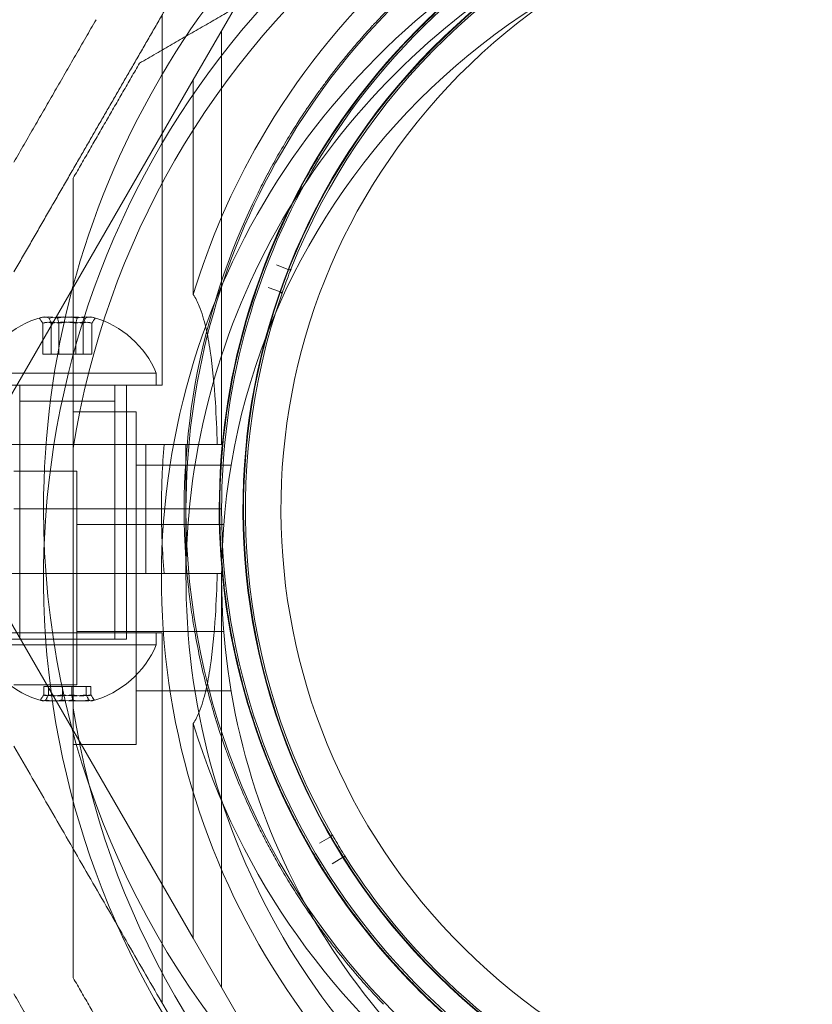
# Model space of a CAD drawing. Units: millimetres. Extents: x -826 to 5327, y -301 to 4982.
# Drawn here: x 1596 to 1663, y 2398 to 2481 of the extents above; entities that cross this region are included whole.
import ezdxf

# ---------------------------------------------------------------- set-up
doc = ezdxf.new("R2010")
doc.units = ezdxf.units.MM
doc.layers.add('Dimensions', color=7, linetype='Continuous')
doc.layers.add('Safetyarea', color=131, linetype='Continuous')
doc.styles.get("Standard").update_dxf_attribs({"font": 'arial.ttf'})
doc.dimstyles.new('Leikkiset keinu', dxfattribs={"dimtxt": 150, "dimasz": 2.5, "dimexe": 0.06, "dimexo": 0.625, "dimtad": 0, "dimtih": 1, "dimtoh": 1, "dimdec": 0, "dimtxsty": 'Standard', "dimcen": 2.5, "dimadec": 0, "dimazin": 0, "dimtfac": 1, "dimtmove": 0, "dimatfit": 3, "dimfxl": 1, "dimarcsym": 0})

# ---------------------------------------------------------------- blocks, each defined once
blk = doc.blocks.new('A$C8d86eca4')
at = {"color": 0, "linetype": 'Continuous', "lineweight": 0}
for p, q in [((2711.673, 2039.935), (2716.339, 2048.016)), ((2709.055, 2014.223), (2709.055, 2045.399)), ((2714.055, 2009.223), (2714.055, 2044.06)), ((2711.673, 2039.935), (2696.055, 2012.883)), ((2711.673, 2039.935), (2711.673, 2021.86)), ((2718.681, 2024.347), (2719.726, 2023.937)), ((2719.026, 2022.057), (2717.967, 2022.43)), ((2698.984, 2016.823), (2698.984, 2019.441)), ((2699.709, 2016.823), (2699.709, 2019.441)), ((2700.33, 2016.823), (2700.33, 2019.441)), ((2701.78, 2016.823), (2701.78, 2019.441)), ((2702.401, 2016.823), (2702.401, 2019.441)), ((2703.126, 2016.823), (2703.126, 2019.441)), ((2700.33, 2016.823), (2698.984, 2016.823)), ((2702.401, 2016.823), (2700.33, 2016.823)), ((2703.126, 2016.823), (2702.401, 2016.823)), ((2707.48, 2015.223), (2693.555, 2015.223)), ((2708.555, 2015.223), (2707.48, 2015.223)), ((2708.555, 2015.223), (2708.555, 2014.223)), ((2709.055, 2014.223), (2693.055, 2014.223)), ((2697.055, 2014.223), (2697.055, 1992.823)), ((2705.055, 2014.223), (2705.055, 1992.823)), ((2706.055, 2014.223), (2706.055, 2003.787)), ((2706.055, 2014.223), (2706.055, 1992.823)), ((2697.055, 2012.851), (2705.055, 2012.851)), ((2697.055, 1993.351), (2697.055, 2012.851)), ((2705.055, 1993.351), (2705.055, 2012.851)), ((2706.855, 2011.979), (2701.555, 2011.979)), ((2706.855, 2011.979), (2706.855, 1983.968)), ((2696.055, 2009.223), (2707.669, 2009.223)), ((2701.555, 1987.027), (2701.555, 2008.92)), ((2709.222, 2009.223), (2707.669, 2009.223)), ((2707.669, 2003.787), (2707.669, 2009.223)), ((2711.055, 2009.223), (2711.055, 2003.787)), ((2714.055, 2009.223), (2713.692, 2009.223)), ((2714.852, 2007.474), (2706.855, 2007.474)), ((2701.855, 2006.979), (2696.555, 2006.979)), ((2701.855, 2006.979), (2701.855, 1988.968)), ((2696.555, 2003.787), (2699.055, 2003.787)), ((2696.555, 2003.787), (2699.055, 2003.787)), ((2699.055, 2003.787), (2711.055, 2003.787)), ((2699.055, 2003.787), (2711.055, 2003.787)), ((2706.055, 2003.787), (2706.055, 1993.351)), ((2707.669, 1998.351), (2707.669, 2003.787)), ((2711.055, 2003.787), (2711.055, 1998.351)), ((2714.055, 2003.787), (2711.055, 2003.787)), ((2714.055, 2003.787), (2711.055, 2003.787)), ((2714.233, 2002.474), (2701.855, 2002.474)), ((2696.055, 1998.351), (2707.669, 1998.351)), ((2707.669, 1998.351), (2709.222, 1998.351)), ((2714.055, 1998.351), (2713.692, 1998.351)), ((2714.055, 1998.351), (2714.055, 1963.514)), ((2711.673, 1967.639), (2696.055, 1994.69)), ((2709.055, 1993.351), (2693.055, 1993.351)), ((2714.233, 1993.474), (2701.855, 1993.474)), ((2708.555, 1992.351), (2708.555, 1993.351)), ((2709.055, 1993.351), (2709.055, 1962.174)), ((2693.555, 1992.351), (2708.555, 1992.351)), ((2705.338, 1992.823), (2696.055, 1992.823)), ((2706.055, 1992.823), (2705.338, 1992.823)), ((2701.855, 1988.968), (2696.555, 1988.968)), ((2699.069, 1988.851), (2699.069, 1988.132)), ((2699.069, 1988.851), (2700.658, 1988.851)), ((2699.465, 1988.851), (2699.465, 1988.132)), ((2700.658, 1988.851), (2700.658, 1988.132)), ((2700.658, 1988.851), (2702.644, 1988.851)), ((2701.451, 1988.851), (2701.451, 1988.132)), ((2702.644, 1988.851), (2702.644, 1988.132)), ((2702.644, 1988.851), (2703.041, 1988.851)), ((2703.041, 1988.851), (2703.041, 1988.132)), ((2714.852, 1988.474), (2706.855, 1988.474)), ((2711.673, 1985.714), (2711.673, 1967.639)), ((2706.855, 1983.968), (2701.555, 1983.968)), ((2722.31, 1975.651), (2723.283, 1976.212)), ((2724.316, 1974.493), (2723.365, 1973.898)), ((2711.673, 1967.639), (2716.339, 1959.557))]:
    blk.add_line(p, q, dxfattribs=at)
for centre, radius, start, end in [((2771.055, 1997.974), 72, 90, 240), ((2771.055, 2003.787), 62.071, 16.92799, 150.00001), ((2771.055, 2003.787), 60, 0.00001, 150.00001), ((2771.055, 2003.787), 57, 0.00001, 150.00001), ((2771.055, 2003.768), 55.2, 43.87559, 223.87559), ((2771.055, 2003.768), 55.15, 43.87559, 223.87559), ((2771.055, 1997.974), 60, 90, 148.86134), ((2771.055, 1997.974), 62.071, 106.92799, 240), ((2771.055, 2003.768), 52, 43.87559, 223.87559), ((2771.055, 2003.768), 57.2, 113.914, 153.83715), ((2771.055, 2003.768), 55, 109.35932, 158.39186), ((2771.055, 2003.787), 72, 135.24689, 150.00001), ((2771.055, 1997.974), 57, 90, 180.132), ((2771.055, 1997.974), 70.357, 128.95044, 171.04956), ((2771.055, 2003.768), 55.2, 223.87559, 43.87559), ((2771.055, 2003.768), 55.15, 223.87559, 43.87559), ((2771.055, 2003.787), 72, 150.00001, 180.00001), ((2771.055, 2003.768), 52, 223.87559, 43.87559), ((2771.055, 2003.787), 62.071, 150.00001, 163.0722), ((2771.055, 2003.787), 60, 150.00001, 180.00001), ((2771.055, 2003.787), 57, 150.00001, 180.00001), ((2771.055, 2003.768), 60.15, 153.71047, 186.04071), ((2771.055, 1997.974), 60, 148.86137, 178.71865), ((2771.055, 2003.768), 57.2, 153.83718, 185.91363), ((2771.055, 2003.768), 57.15, 153.71047, 186.04071), ((2771.055, 2003.768), 55, 158.70481, 160.47494), ((2771.055, 2003.768), 55, 160.78789, 209.82043), ((2701.055, 2012.098), 8.125, 105.77234, 157.38014), ((2701.055, 2012.098), 8.125, 22.61987, 74.22767), ((2771.055, 2003.787), 62.071, 174.97583, 180.00001), ((2771.055, 2003.787), 72, 180.00001, 0.00001), ((2771.055, 2003.787), 62.071, 180.00001, 185.02418), ((2771.055, 2003.787), 60, 180.00001, 0.00001), ((2771.055, 2003.787), 57, 180.00001, 330.00001), ((2771.055, 1997.974), 60, 178.71865, 240), ((2771.055, 1997.974), 57, 180.13226, 210.52184), ((2771.055, 2003.768), 57.2, 185.914, 223.87559), ((2701.055, 1995.476), 8.125, 202.61987, 254.94186), ((2701.055, 1995.476), 8.125, 285.05816, 337.38014), ((2771.055, 1997.974), 70.357, 188.95044, 231.04956), ((2771.055, 2003.787), 62.071, 196.92781, 343.07202), ((2771.055, 2003.768), 55, 210.13338, 211.90351), ((2771.055, 2003.768), 55, 212.21646, 223.87559), ((2771.055, 1997.974), 57, 210.52184, 240), ((2771.055, 2003.768), 55, 223.87559, 261.249), ((2771.055, 2003.768), 57.2, 223.87559, 225.83715), ((2771.055, 2003.768), 57.15, 225.71047, 258.04071), ((2771.055, 2003.768), 57.2, 225.83719, 257.91362)]:
    blk.add_arc(centre, radius, start, end, dxfattribs=at)
at = {"color": 0, "linetype": 'Continuous', "lineweight": 0, "extrusion": (0, 0, -1)}
for centre, major_axis, ratio, start_param, end_param in [((2719.78, 2024.077), (0.028, -0.147), 0.999998, -1.005754, 0.562321), ((2718.976, 2021.916), (-0.118, -0.093), 0.999998, -3.703914, -2.13584), ((2699.109, 2012.098), (0, 7.856), 0.344906, -0.15294, 0.050701), ((2699.109, 2012.098), (0, 7.856), 0.344906, 0.050701, 0.15294), ((2700.701, 2012.098), (0, 7.856), 0.985337, -0.15294, 0.15294), ((2702.647, 2012.098), (0, 7.856), 0.64043, -0.15294, 0.15294), ((2699.657, 2012.098), (0, 7.418), 0.64043, -0.142146, 0.142146), ((2701.365, 2012.098), (0, 7.418), 0.985337, -0.142146, 0.142146), ((2702.763, 2012.098), (0, 7.418), 0.344906, -0.142146, 0.142146), ((2699.019, 1995.476), (0, -7.856), 0.188613, 0.050701, 0.15294), ((2699.019, 1995.476), (0, -7.856), 0.188613, -0.15294, 0.050701), ((2699.864, 1995.476), (0, -7.418), 0.756175, -0.142146, 0.142146), ((2700.376, 1995.476), (0, -7.856), 0.944788, -0.15294, 0.15294), ((2701.651, 1995.476), (0, -7.418), 0.944788, -0.142146, 0.142146), ((2702.411, 1995.476), (0, -7.856), 0.756175, -0.15294, 0.15294), ((2702.842, 1995.476), (0, -7.418), 0.188613, -0.142146, 0.142146), ((2723.208, 1976.342), (0.133, -0.07), 0.999998, -1.005749, 0.562325), ((2724.396, 1974.366), (0, -0.15), 0.999998, -3.703912, -2.135838)]:
    blk.add_ellipse(centre, major_axis=major_axis, ratio=ratio, start_param=start_param, end_param=end_param, dxfattribs=at)
at = {"color": 0, "linetype": 'Continuous', "lineweight": 0}
for centre, major_axis, ratio, start_param, end_param in [((2699.463, 2012.098), (0, 7.856), 0.64043, -0.15294, 0.15294), ((2701.408, 2012.098), (0, 7.856), 0.985337, -0.15294, 0.15294), ((2703.001, 2012.098), (0, 7.856), 0.344906, 0.050701, 0.15294), ((2703.001, 2012.098), (0, 7.856), 0.344906, -0.15294, 0.050701), ((2699.346, 2012.098), (0, 7.418), 0.344906, -0.142146, 0.142146), ((2700.744, 2012.098), (0, 7.418), 0.985337, -0.142146, 0.142146), ((2702.453, 2012.098), (0, 7.418), 0.64043, -0.142146, 0.142146), ((2771.055, 1997.974), (-57, -0.131), 0.000001, 0, 0.000005), ((2771.054, 2003.767), (-56.894, -5.893), 0.000002, 0, 0.000006), ((2699.698, 1995.476), (0, -7.856), 0.756175, -0.15294, 0.15294), ((2699.267, 1995.476), (0, -7.418), 0.188613, -0.142146, 0.142146), ((2700.458, 1995.476), (0, -7.418), 0.944788, -0.142146, 0.142146), ((2701.734, 1995.476), (0, -7.856), 0.944788, -0.15294, 0.15294), ((2702.246, 1995.476), (0, -7.418), 0.756175, -0.142146, 0.142146), ((2703.091, 1995.476), (0, -7.856), 0.188613, -0.15294, 0.050701), ((2703.091, 1995.476), (0, -7.856), 0.188613, 0.050701, 0.15294)]:
    blk.add_ellipse(centre, major_axis=major_axis, ratio=ratio, start_param=start_param, end_param=end_param, dxfattribs=at)
for points, knots in [([(2717.126, 2030.408), (2717.365, 2030.892), (2717.621, 2031.394), (2717.898, 2031.917), (2717.916, 2031.95), (2717.934, 2031.984), (2717.951, 2032.017), (2718.217, 2032.517), (2718.502, 2033.035), (2718.806, 2033.569), (2718.842, 2033.632), (2718.879, 2033.695), (2718.915, 2033.759), (2719.213, 2034.277), (2719.531, 2034.812), (2719.872, 2035.365), (2719.928, 2035.454), (2719.983, 2035.544), (2720.04, 2035.635), (2720.381, 2036.181), (2720.746, 2036.746), (2721.14, 2037.332), (2721.214, 2037.442), (2721.289, 2037.553), (2721.366, 2037.664), (2721.529, 2037.904), (2721.697, 2038.147), (2721.871, 2038.394), (2721.953, 2038.511), (2722.037, 2038.629), (2722.122, 2038.747), (2722.302, 2038.999), (2722.487, 2039.254), (2722.676, 2039.51), (2722.764, 2039.629), (2722.853, 2039.748), (2722.942, 2039.867), (2723.436, 2040.525), (2723.963, 2041.2), (2724.531, 2041.893), (2724.617, 2041.998), (2724.705, 2042.104), (2724.793, 2042.211), (2725.057, 2042.528), (2725.33, 2042.85), (2725.61, 2043.173), (2725.686, 2043.26), (2725.762, 2043.348), (2725.839, 2043.435), (2726.145, 2043.785), (2726.46, 2044.135), (2726.783, 2044.487), (2726.84, 2044.548), (2726.896, 2044.609), (2726.953, 2044.671), (2727.103, 2044.832), (2727.254, 2044.993), (2727.407, 2045.154), (2727.619, 2045.378), (2727.836, 2045.604), (2728.055, 2045.827), (2728.083, 2045.856), (2728.111, 2045.884), (2728.139, 2045.913), (2728.543, 2046.325), (2728.954, 2046.731), (2729.37, 2047.131), (2729.377, 2047.138), (2729.383, 2047.144), (2729.39, 2047.15), (2729.8, 2047.544), (2730.217, 2047.933), (2730.64, 2048.317), (2730.683, 2048.356), (2730.726, 2048.395), (2730.77, 2048.434), (2731.156, 2048.783), (2731.54, 2049.12), (2731.923, 2049.448), (2731.999, 2049.514), (2732.075, 2049.578), (2732.151, 2049.643), (2732.501, 2049.939), (2732.849, 2050.228), (2733.197, 2050.509), (2733.299, 2050.592), (2733.4, 2050.674), (2733.502, 2050.755), (2733.822, 2051.011), (2734.143, 2051.262), (2734.459, 2051.504), (2734.58, 2051.597), (2734.7, 2051.688), (2734.82, 2051.778), (2735.523, 2052.309), (2736.203, 2052.799), (2736.864, 2053.255), (2736.995, 2053.346), (2737.126, 2053.435), (2737.256, 2053.523), (2737.89, 2053.954), (2738.507, 2054.356), (2739.109, 2054.733), (2739.231, 2054.81), (2739.353, 2054.885), (2739.474, 2054.96), (2739.712, 2055.107), (2739.946, 2055.249), (2740.178, 2055.388), (2740.527, 2055.596), (2740.868, 2055.796), (2741.202, 2055.987), (2741.301, 2056.043), (2741.399, 2056.099), (2741.497, 2056.154), (2742.06, 2056.472), (2742.603, 2056.767), (2743.13, 2057.042), (2743.199, 2057.079), (2743.269, 2057.115), (2743.338, 2057.151), (2743.881, 2057.433), (2744.406, 2057.695), (2744.911, 2057.939), (2744.948, 2057.957), (2744.984, 2057.974), (2745.021, 2057.991), (2745.551, 2058.246), (2746.06, 2058.481), (2746.551, 2058.7)], [0, 0, 0, 0, 0.00326325, 0.00326325, 0.00326325, 0.00347076, 0.00347076, 0.00347076, 0.00657487, 0.00657487, 0.00657487, 0.00694153, 0.00694153, 0.00694153, 0.00992886, 0.00992886, 0.00992886, 0.01041229, 0.01041229, 0.01041229, 0.01333398, 0.01333398, 0.01333398, 0.01388305, 0.01388305, 0.01388305, 0.01506016, 0.01506016, 0.01506016, 0.01561844, 0.01561844, 0.01561844, 0.01680602, 0.01680602, 0.01680602, 0.01735382, 0.01735382, 0.01735382, 0.02036694, 0.02036694, 0.02036694, 0.02082458, 0.02082458, 0.02082458, 0.02218997, 0.02218997, 0.02218997, 0.02255996, 0.02255996, 0.02255996, 0.02403772, 0.02403772, 0.02403772, 0.02429535, 0.02429535, 0.02429535, 0.02497133, 0.02497133, 0.02497133, 0.02591053, 0.02591053, 0.02591053, 0.02603073, 0.02603073, 0.02603073, 0.02776611, 0.02776611, 0.02776611, 0.0277928, 0.0277928, 0.0277928, 0.02950149, 0.02950149, 0.02950149, 0.02967671, 0.02967671, 0.02967671, 0.03123687, 0.03123687, 0.03123687, 0.03154621, 0.03154621, 0.03154621, 0.03297226, 0.03297226, 0.03297226, 0.03339073, 0.03339073, 0.03339073, 0.03470764, 0.03470764, 0.03470764, 0.03521147, 0.03521147, 0.03521147, 0.0381784, 0.0381784, 0.0381784, 0.03876767, 0.03876767, 0.03876767, 0.04164916, 0.04164916, 0.04164916, 0.04223383, 0.04223383, 0.04223383, 0.04338455, 0.04338455, 0.04338455, 0.04511993, 0.04511993, 0.04511993, 0.04563335, 0.04563335, 0.04563335, 0.04859069, 0.04859069, 0.04859069, 0.04898179, 0.04898179, 0.04898179, 0.05206146, 0.05206146, 0.05206146, 0.05228381, 0.05228381, 0.05228381, 0.05553222, 0.05553222, 0.05553222, 0.05553222]), ([(2719.816, 2029.08), (2720.053, 2029.56), (2720.309, 2030.06), (2720.864, 2031.105), (2721.163, 2031.648), (2721.811, 2032.777), (2722.159, 2033.363), (2722.92, 2034.584), (2723.331, 2035.22), (2724.237, 2036.552), (2724.734, 2037.253), (2725.811, 2038.695), (2726.393, 2039.439), (2727.353, 2040.599), (2727.689, 2040.994), (2728.382, 2041.786), (2728.74, 2042.184), (2729.48, 2042.984), (2729.865, 2043.388), (2730.649, 2044.188), (2731.446, 2044.977), (2732.267, 2045.743), (2733.102, 2046.499), (2733.516, 2046.864), (2734.341, 2047.568), (2734.75, 2047.908), (2735.566, 2048.566), (2735.973, 2048.886), (2737.17, 2049.8), (2737.933, 2050.349), (2739.403, 2051.36), (2740.11, 2051.822), (2741.138, 2052.463), (2741.475, 2052.668), (2742.131, 2053.06), (2742.452, 2053.246), (2743.395, 2053.783), (2743.996, 2054.11), (2745.154, 2054.715), (2745.71, 2054.993), (2746.774, 2055.506), (2747.284, 2055.742), (2747.773, 2055.96)], [0, 0, 0, 0, 0.0033695, 0.0033695, 0.00673899, 0.00673899, 0.01010849, 0.01010849, 0.01347799, 0.01347799, 0.01684749, 0.01684749, 0.02021698, 0.02021698, 0.02190173, 0.02190173, 0.02358648, 0.02358648, 0.02527123, 0.02527123, 0.02695598, 0.02864073, 0.02864073, 0.03032547, 0.03032547, 0.03201022, 0.03201022, 0.03369497, 0.03369497, 0.03706447, 0.03706447, 0.04043397, 0.04043397, 0.04211871, 0.04211871, 0.04380346, 0.04380346, 0.04717296, 0.04717296, 0.05054246, 0.05054246, 0.05391195, 0.05391195, 0.05391195, 0.05391195]), ([(2719.81, 2023.742), (2719.814, 2023.753), (2719.816, 2023.758), (2719.82, 2023.767), (2719.821, 2023.771), (2719.825, 2023.78), (2719.827, 2023.784), (2719.832, 2023.797), (2719.834, 2023.804), (2719.841, 2023.821), (2719.844, 2023.83), (2719.854, 2023.854), (2719.859, 2023.866), (2719.871, 2023.898), (2719.877, 2023.913), (2719.893, 2023.953), (2719.9, 2023.97), (2719.916, 2024.011), (2719.92, 2024.021), (2719.92, 2024.021)], [0, 0, 0, 0, 0.000033599, 0.000033599, 0.000067198, 0.000067198, 0.000134395, 0.000134395, 0.00026879, 0.00026879, 0.00053758, 0.00053758, 0.001075161, 0.001075161, 0.002150322, 0.002150322, 0.004300644, 0.004300644, 0.008601287, 0.008601287, 0.008601287, 0.008601287]), ([(2719.118, 2021.867), (2719.118, 2021.867), (2719.122, 2021.877), (2719.136, 2021.918), (2719.142, 2021.936), (2719.157, 2021.976), (2719.162, 2021.992), (2719.173, 2022.024), (2719.178, 2022.036), (2719.186, 2022.061), (2719.189, 2022.07), (2719.196, 2022.087), (2719.198, 2022.094), (2719.202, 2022.107), (2719.204, 2022.111), (2719.207, 2022.121), (2719.209, 2022.124), (2719.212, 2022.133), (2719.214, 2022.139), (2719.218, 2022.15)], [0, 0, 0, 0, 0.004254101, 0.004254101, 0.006381151, 0.006381151, 0.007444676, 0.007444676, 0.007976439, 0.007976439, 0.00824232, 0.00824232, 0.008375261, 0.008375261, 0.008441731, 0.008441731, 0.008474966, 0.008474966, 0.008508201, 0.008508201, 0.008508201, 0.008508201]), ([(2713.692, 2009.223), (2713.659, 2010.41), (2713.606, 2011.6), (2713.438, 2014.259), (2713.306, 2015.712), (2712.998, 2017.765), (2712.877, 2018.429), (2712.576, 2019.699), (2712.398, 2020.307), (2712.032, 2021.21), (2711.868, 2021.552), (2711.673, 2021.86)], [1.831734, 1.831734, 1.831734, 1.831734, 2.169061, 2.169061, 2.599889, 2.599889, 2.815303, 2.815303, 3.030716, 3.030716, 3.15883, 3.15883, 3.15883, 3.15883]), ([(2711.673, 1985.714), (2711.868, 1986.021), (2712.032, 1986.363), (2712.398, 1987.266), (2712.576, 1987.874), (2712.877, 1989.144), (2712.998, 1989.808), (2713.306, 1991.862), (2713.438, 1993.314), (2713.606, 1995.973), (2713.659, 1997.163), (2713.692, 1998.351)], [-1.851423, -1.851423, -1.851423, -1.851423, -1.72331, -1.72331, -1.507896, -1.507896, -1.292482, -1.292482, -0.861655, -0.861655, -0.524327, -0.524327, -0.524327, -0.524327]), ([(2727.696, 1962.078), (2727.329, 1962.46), (2726.952, 1962.862), (2726.566, 1963.285), (2726.52, 1963.337), (2726.472, 1963.389), (2726.425, 1963.441), (2726.023, 1963.887), (2725.61, 1964.356), (2725.188, 1964.854), (2725.154, 1964.894), (2725.121, 1964.933), (2725.087, 1964.973), (2724.64, 1965.503), (2724.181, 1966.066), (2723.709, 1966.668), (2723.698, 1966.682), (2723.687, 1966.696), (2723.676, 1966.71), (2723.434, 1967.019), (2723.189, 1967.339), (2722.94, 1967.671), (2722.935, 1967.678), (2722.93, 1967.684), (2722.925, 1967.691), (2722.681, 1968.017), (2722.434, 1968.353), (2722.186, 1968.699), (2722.161, 1968.733), (2722.136, 1968.767), (2722.112, 1968.802), (2721.63, 1969.476), (2721.142, 1970.188), (2720.649, 1970.946), (2720.572, 1971.064), (2720.495, 1971.182), (2720.419, 1971.302), (2720.126, 1971.759), (2719.829, 1972.236), (2719.535, 1972.724), (2719.383, 1972.975), (2719.233, 1973.23), (2719.082, 1973.487), (2718.937, 1973.737), (2718.792, 1973.99), (2718.648, 1974.246), (2718.535, 1974.446), (2718.423, 1974.648), (2718.311, 1974.853), (2718.276, 1974.916), (2718.241, 1974.981), (2718.206, 1975.045), (2718.058, 1975.316), (2717.911, 1975.593), (2717.766, 1975.869), (2717.695, 1976.004), (2717.625, 1976.14), (2717.555, 1976.275), (2717.339, 1976.697), (2717.127, 1977.121), (2716.92, 1977.548), (2716.657, 1978.092), (2716.4, 1978.642), (2716.153, 1979.195), (2716.144, 1979.216), (2716.135, 1979.236), (2716.125, 1979.257), (2715.871, 1979.826), (2715.631, 1980.388), (2715.403, 1980.944), (2715.244, 1981.332), (2715.091, 1981.716), (2714.944, 1982.099), (2714.882, 1982.257), (2714.822, 1982.415), (2714.763, 1982.573), (2714.644, 1982.887), (2714.53, 1983.2), (2714.419, 1983.51), (2714.343, 1983.723), (2714.268, 1983.934), (2714.197, 1984.142), (2714.112, 1984.389), (2714.029, 1984.632), (2713.949, 1984.873), (2713.707, 1985.607), (2713.489, 1986.313), (2713.29, 1986.998), (2713.248, 1987.142), (2713.207, 1987.285), (2713.167, 1987.427), (2712.96, 1988.159), (2712.776, 1988.866), (2712.609, 1989.551), (2712.59, 1989.631), (2712.571, 1989.71), (2712.552, 1989.789), (2712.381, 1990.505), (2712.231, 1991.189), (2712.098, 1991.845), (2711.953, 1992.562), (2711.828, 1993.246), (2711.719, 1993.903), (2711.717, 1993.917), (2711.715, 1993.931), (2711.712, 1993.944), (2711.608, 1994.577), (2711.518, 1995.184), (2711.44, 1995.764), (2711.362, 1996.346), (2711.295, 1996.904), (2711.239, 1997.438)], [0.00368652, 0.00368652, 0.00368652, 0.00368652, 0.00657487, 0.00657487, 0.00657487, 0.00692687, 0.00692687, 0.00692687, 0.00992886, 0.00992886, 0.00992886, 0.01016723, 0.01016723, 0.01016723, 0.01333399, 0.01333399, 0.01333399, 0.01340759, 0.01340759, 0.01340759, 0.01502776, 0.01502776, 0.01502776, 0.01506042, 0.01506042, 0.01506042, 0.01664794, 0.01664794, 0.01664794, 0.01680619, 0.01680619, 0.01680619, 0.0198883, 0.0198883, 0.0198883, 0.02036711, 0.02036711, 0.02036711, 0.02218975, 0.02218975, 0.02218975, 0.02312866, 0.02312866, 0.02312866, 0.02403772, 0.02403772, 0.02403772, 0.02474883, 0.02474883, 0.02474883, 0.02497107, 0.02497107, 0.02497107, 0.02591041, 0.02591041, 0.02591041, 0.02636901, 0.02636901, 0.02636901, 0.02779353, 0.02779353, 0.02779353, 0.02960937, 0.02960937, 0.02960937, 0.02967677, 0.02967677, 0.02967677, 0.03154576, 0.03154576, 0.03154576, 0.03284972, 0.03284972, 0.03284972, 0.03339087, 0.03339087, 0.03339087, 0.0344699, 0.0344699, 0.0344699, 0.03521122, 0.03521122, 0.03521122, 0.03609008, 0.03609008, 0.03609008, 0.03876768, 0.03876768, 0.03876768, 0.03933044, 0.03933044, 0.03933044, 0.04223398, 0.04223398, 0.04223398, 0.04257079, 0.04257079, 0.04257079, 0.04563256, 0.04563256, 0.04563256, 0.0489818, 0.0489818, 0.0489818, 0.04905151, 0.04905151, 0.04905151, 0.05228378, 0.05228378, 0.05228378, 0.05553222, 0.05553222, 0.05553222, 0.05553222]), ([(2729.858, 1964.157), (2729.51, 1964.52), (2729.152, 1964.902), (2728.785, 1965.304), (2728.747, 1965.347), (2728.708, 1965.39), (2728.669, 1965.433), (2728.281, 1965.861), (2727.884, 1966.314), (2727.476, 1966.795), (2727.455, 1966.82), (2727.433, 1966.845), (2727.412, 1966.87), (2726.982, 1967.379), (2726.539, 1967.92), (2726.082, 1968.503), (2726.078, 1968.508), (2726.074, 1968.513), (2726.07, 1968.518), (2725.846, 1968.805), (2725.618, 1969.101), (2725.386, 1969.409), (2725.366, 1969.436), (2725.346, 1969.463), (2725.325, 1969.49), (2725.109, 1969.779), (2724.89, 1970.076), (2724.671, 1970.382), (2724.631, 1970.436), (2724.592, 1970.491), (2724.553, 1970.546), (2724.11, 1971.166), (2723.661, 1971.821), (2723.204, 1972.519), (2723.118, 1972.652), (2723.031, 1972.786), (2722.944, 1972.922), (2722.782, 1973.175), (2722.618, 1973.435), (2722.453, 1973.701), (2722.337, 1973.889), (2722.22, 1974.08), (2722.105, 1974.272), (2721.969, 1974.498), (2721.833, 1974.726), (2721.698, 1974.957), (2721.552, 1975.208), (2721.407, 1975.461), (2721.262, 1975.718), (2721.158, 1975.902), (2721.055, 1976.088), (2720.952, 1976.275), (2720.915, 1976.342), (2720.878, 1976.41), (2720.842, 1976.477), (2720.702, 1976.735), (2720.561, 1976.998), (2720.424, 1977.261), (2720.355, 1977.391), (2720.287, 1977.522), (2720.22, 1977.653), (2720.016, 1978.051), (2719.816, 1978.452), (2719.62, 1978.855), (2719.588, 1978.923), (2719.555, 1978.991), (2719.522, 1979.059), (2719.297, 1979.529), (2719.077, 1980.003), (2718.865, 1980.479), (2718.623, 1981.021), (2718.395, 1981.555), (2718.179, 1982.082), (2718.012, 1982.488), (2717.853, 1982.89), (2717.7, 1983.288), (2717.656, 1983.402), (2717.613, 1983.516), (2717.57, 1983.63), (2717.442, 1983.971), (2717.318, 1984.31), (2717.2, 1984.644), (2717.143, 1984.804), (2717.087, 1984.963), (2717.032, 1985.121), (2716.936, 1985.4), (2716.844, 1985.674), (2716.755, 1985.944), (2716.541, 1986.597), (2716.348, 1987.226), (2716.171, 1987.834), (2716.119, 1988.014), (2716.068, 1988.192), (2716.019, 1988.368), (2715.836, 1989.021), (2715.672, 1989.65), (2715.524, 1990.26), (2715.496, 1990.374), (2715.469, 1990.486), (2715.443, 1990.598), (2715.291, 1991.239), (2715.158, 1991.852), (2715.039, 1992.439), (2714.901, 1993.122), (2714.782, 1993.772), (2714.679, 1994.395), (2714.673, 1994.428), (2714.668, 1994.46), (2714.662, 1994.493), (2714.567, 1995.074), (2714.485, 1995.63), (2714.413, 1996.163), (2714.412, 1996.174), (2714.41, 1996.185), (2714.409, 1996.196), (2714.336, 1996.738), (2714.275, 1997.257), (2714.222, 1997.753)], [0.00363725, 0.00363725, 0.00363725, 0.00363725, 0.00647888, 0.00647888, 0.00647888, 0.00677942, 0.00677942, 0.00677942, 0.00976738, 0.00976738, 0.00976738, 0.00992159, 0.00992159, 0.00992159, 0.01306375, 0.01306375, 0.01306375, 0.01309144, 0.01309144, 0.01309144, 0.01463484, 0.01463484, 0.01463484, 0.01477007, 0.01477007, 0.01477007, 0.01620592, 0.01620592, 0.01620592, 0.01646227, 0.01646227, 0.01646227, 0.01934809, 0.01934809, 0.01934809, 0.01989591, 0.01989591, 0.01989591, 0.02091918, 0.02091918, 0.02091918, 0.02164205, 0.02164205, 0.02164205, 0.02249026, 0.02249026, 0.02249026, 0.02340652, 0.02340652, 0.02340652, 0.02406135, 0.02406135, 0.02406135, 0.02429545, 0.02429545, 0.02429545, 0.02518865, 0.02518865, 0.02518865, 0.02563243, 0.02563243, 0.02563243, 0.02697767, 0.02697767, 0.02697767, 0.02720352, 0.02720352, 0.02720352, 0.02876792, 0.02876792, 0.02876792, 0.03054771, 0.03054771, 0.03054771, 0.03191677, 0.03191677, 0.03191677, 0.03230972, 0.03230972, 0.03230972, 0.03348785, 0.03348785, 0.03348785, 0.03405467, 0.03405467, 0.03405467, 0.03505894, 0.03505894, 0.03505894, 0.03748483, 0.03748483, 0.03748483, 0.03820111, 0.03820111, 0.03820111, 0.04085136, 0.04085136, 0.04085136, 0.04134328, 0.04134328, 0.04134328, 0.04417056, 0.04417056, 0.04417056, 0.04745556, 0.04745556, 0.04745556, 0.04762762, 0.04762762, 0.04762762, 0.0507057, 0.0507057, 0.0507057, 0.05076979, 0.05076979, 0.05076979, 0.05391195, 0.05391195, 0.05391195, 0.05391195]), ([(2723.488, 1976.157), (2723.482, 1976.167), (2723.479, 1976.172), (2723.474, 1976.18), (2723.472, 1976.183), (2723.467, 1976.192), (2723.465, 1976.196), (2723.458, 1976.208), (2723.454, 1976.214), (2723.445, 1976.23), (2723.44, 1976.238), (2723.427, 1976.261), (2723.421, 1976.272), (2723.404, 1976.301), (2723.396, 1976.316), (2723.374, 1976.353), (2723.365, 1976.369), (2723.343, 1976.407), (2723.338, 1976.417), (2723.338, 1976.417)], [0, 0, 0, 0, 0.000033599, 0.000033599, 0.000067198, 0.000067198, 0.000134395, 0.000134395, 0.00026879, 0.00026879, 0.00053758, 0.00053758, 0.001075161, 0.001075161, 0.002150322, 0.002150322, 0.004300644, 0.004300644, 0.008601287, 0.008601287, 0.008601287, 0.008601287]), ([(2724.522, 1974.446), (2724.522, 1974.446), (2724.516, 1974.456), (2724.493, 1974.493), (2724.483, 1974.509), (2724.46, 1974.545), (2724.452, 1974.559), (2724.434, 1974.588), (2724.427, 1974.599), (2724.413, 1974.621), (2724.408, 1974.629), (2724.398, 1974.645), (2724.394, 1974.65), (2724.387, 1974.662), (2724.385, 1974.666), (2724.379, 1974.675), (2724.377, 1974.678), (2724.372, 1974.686), (2724.369, 1974.691), (2724.363, 1974.701)], [0, 0, 0, 0, 0.004254101, 0.004254101, 0.006381151, 0.006381151, 0.007444676, 0.007444676, 0.007976439, 0.007976439, 0.00824232, 0.00824232, 0.008375261, 0.008375261, 0.008441731, 0.008441731, 0.008474966, 0.008474966, 0.008508201, 0.008508201, 0.008508201, 0.008508201]), ([(2731.148, 1962.858), (2730.781, 1963.216), (2730.403, 1963.595), (2730.011, 1963.999), (2729.961, 1964.051), (2729.91, 1964.104), (2729.858, 1964.157)], [0, 0, 0, 0, 0.003220218, 0.003220218, 0.003220218, 0.003637246, 0.003637246, 0.003637246, 0.003637246])]:
    blk.add_open_spline(points, degree=3, knots=knots, dxfattribs=at)
for points, weights in [([(2726.825, 2052.689), (2717.442, 2047.272), (2707.143, 2041.326)], [1.54336100997, 1.52498134772, 1.47108871164]), ([(2711.483, 2049.605), (2708.999, 2045.302), (2706.536, 2041.037)], [1.56068462379, 1.56753561765, 1.56753561765]), ([(2703.483, 2044.986), (2700.019, 2038.986), (2696.555, 2032.986)], [1.42296673268, 1.42803359348, 1.42296673268]), ([(2707.143, 2041.326), (2704.349, 2036.486), (2701.555, 2031.646)], [1.40618504791, 1.40988128977, 1.40618504791]), ([(2706.536, 2041.037), (2701.632, 2032.543), (2696.555, 2023.749)], [1.56753561765, 1.56753561765, 1.54036650409]), ([(2701.555, 2031.646), (2701.555, 2019.754), (2701.555, 2008.92)], [1.47108871164, 1.52498134772, 1.54336100997]), ([(2701.555, 1987.027), (2701.555, 1976.193), (2701.555, 1964.301)], [1.54336100997, 1.52498134772, 1.47108871164]), ([(2721.551, 1940.529), (2708.799, 1962.616), (2696.555, 1983.824)], [1.54960449398, 1.65130201546, 1.58227583057]), ([(2701.555, 1964.301), (2704.349, 1959.461), (2707.143, 1954.621)], [1.40618504791, 1.40988128977, 1.40618504791]), ([(2696.555, 1962.961), (2700.019, 1956.961), (2703.483, 1950.961)], [1.42296673268, 1.42803359348, 1.42296673268])]:
    blk.add_rational_spline(points, weights, degree=2, dxfattribs=at)
for points in [[(2698.984, 2019.441), (2698.888, 2019.582), (2698.792, 2019.722), (2698.696, 2019.862)], [(2699.709, 2019.441), (2699.646, 2019.582), (2699.584, 2019.722), (2699.522, 2019.862)], [(2700.229, 2019.862), (2700.263, 2019.722), (2700.296, 2019.582), (2700.33, 2019.441)], [(2701.78, 2019.441), (2701.813, 2019.582), (2701.847, 2019.722), (2701.88, 2019.862)], [(2702.588, 2019.862), (2702.525, 2019.722), (2702.463, 2019.582), (2702.401, 2019.441)], [(2703.413, 2019.862), (2703.317, 2019.722), (2703.222, 2019.582), (2703.126, 2019.441)], [(2709.222, 2009.223), (2710.712, 2009.223), (2712.202, 2009.223), (2713.692, 2009.223)], [(2713.692, 1998.351), (2712.202, 1998.351), (2710.712, 1998.351), (2709.222, 1998.351)], [(2699.069, 1988.132), (2698.977, 1987.992), (2698.885, 1987.851), (2698.793, 1987.711)], [(2699.465, 1988.132), (2699.392, 1987.992), (2699.318, 1987.851), (2699.245, 1987.711)], [(2700.658, 1988.132), (2700.64, 1987.992), (2700.622, 1987.851), (2700.603, 1987.711)], [(2701.506, 1987.711), (2701.488, 1987.851), (2701.47, 1987.992), (2701.451, 1988.132)], [(2702.865, 1987.711), (2702.791, 1987.851), (2702.718, 1987.992), (2702.644, 1988.132)], [(2703.316, 1987.711), (2703.224, 1987.851), (2703.132, 1987.992), (2703.041, 1988.132)]]:
    blk.add_open_spline(points, degree=3, dxfattribs=at)
blk = doc.blocks.new('*D4')
at = {"layer": 'Defpoints', "color": 0}
for p in [(1766.51, 3976.146), (-599.098, 354.511), (1766.51, 354.511)]:
    blk.add_point(p, dxfattribs=at)
at = {"layer": 'Dimensions', "color": 0, "lineweight": -2}
for p, q in [((1669.201, 3976.146), (-599.158, 3976.146)), ((-599.098, 3973.646), (-599.098, 2242.529)), ((-599.098, 357.011), (-599.098, 2088.129)), ((1669.201, 354.511), (-599.158, 354.511))]:
    blk.add_line(p, q, dxfattribs=at)
at = {"layer": 'Dimensions', "color": 0}
for points in [[(-598.682, 3973.646), (-599.515, 3973.646), (-599.098, 3976.146)], [(-599.515, 357.011), (-598.682, 357.011), (-599.098, 354.511)]]:
    blk.add_solid(points, dxfattribs=at)
at = {"layer": 'Dimensions', "color": 0, "insert": (-599.098, 2165.329), "char_height": 150, "attachment_point": 5}
blk.add_mtext('3622', dxfattribs=at)
blk = doc.blocks.new('*D6')
at = {"layer": 'Defpoints', "color": 0}
for p in [(1252.127, 2513.535), (1669.826, 2513.535), (1669.826, 1811.329)]:
    blk.add_point(p, dxfattribs=at)
at = {"layer": 'Dimensions', "color": 0, "lineweight": -2}
for p, q in [((1669.201, 2513.535), (1252.067, 2513.535)), ((1252.127, 2511.035), (1252.127, 2239.632)), ((1252.127, 1813.829), (1252.127, 2085.232)), ((1669.201, 1811.329), (1252.067, 1811.329))]:
    blk.add_line(p, q, dxfattribs=at)
at = {"layer": 'Dimensions', "color": 0}
for points in [[(1252.544, 2511.035), (1251.711, 2511.035), (1252.127, 2513.535)], [(1251.711, 1813.829), (1252.544, 1813.829), (1252.127, 1811.329)]]:
    blk.add_solid(points, dxfattribs=at)
at = {"layer": 'Dimensions', "color": 0, "insert": (1252.127, 2162.432), "char_height": 150, "attachment_point": 5}
blk.add_mtext('702', dxfattribs=at)

msp = doc.modelspace()

# ---------------------------------------------------------------- linework, layer by layer
at = {"layer": 'Safetyarea', "ltscale": 0.1}
msp.add_lwpolyline([(133.008, 1891.329, 0.414214), (1669.826, 354.511), (3789.826, 354.511, 0.414214), (5326.644, 1891.329), (5326.644, 2439.329, 0.414214), (3789.826, 3976.146), (1669.826, 3976.146, 0.414214), (133.008, 2439.329)], format="xyb", close=True, dxfattribs=at)

# ---------------------------------------------------------------- block references
msp.add_blockref('A$C8d86eca4', (-1101.229, 435.561))

# ---------------------------------------------------------------- dimensions: what is measured, and where the dimension line sits
at = {"layer": 'Dimensions'}
for base, p1, p2, picture, middle in [((-599.098, 354.511), (1766.51, 3976.146), (1766.51, 354.511), '*D4', (-599.098, 2165.329)), ((1252.127, 2513.535), (1669.826, 1811.329), (1669.826, 2513.535), '*D6', (1252.127, 2162.432))]:
    dim = msp.add_linear_dim(base=base, p1=p1, p2=p2, angle=90, dimstyle='Leikkiset keinu', dxfattribs=at)
    dim.commit()
    dim.dimension.update_dxf_attribs({"geometry": picture, "text_midpoint": middle})

doc.saveas('drawing.dxf')
